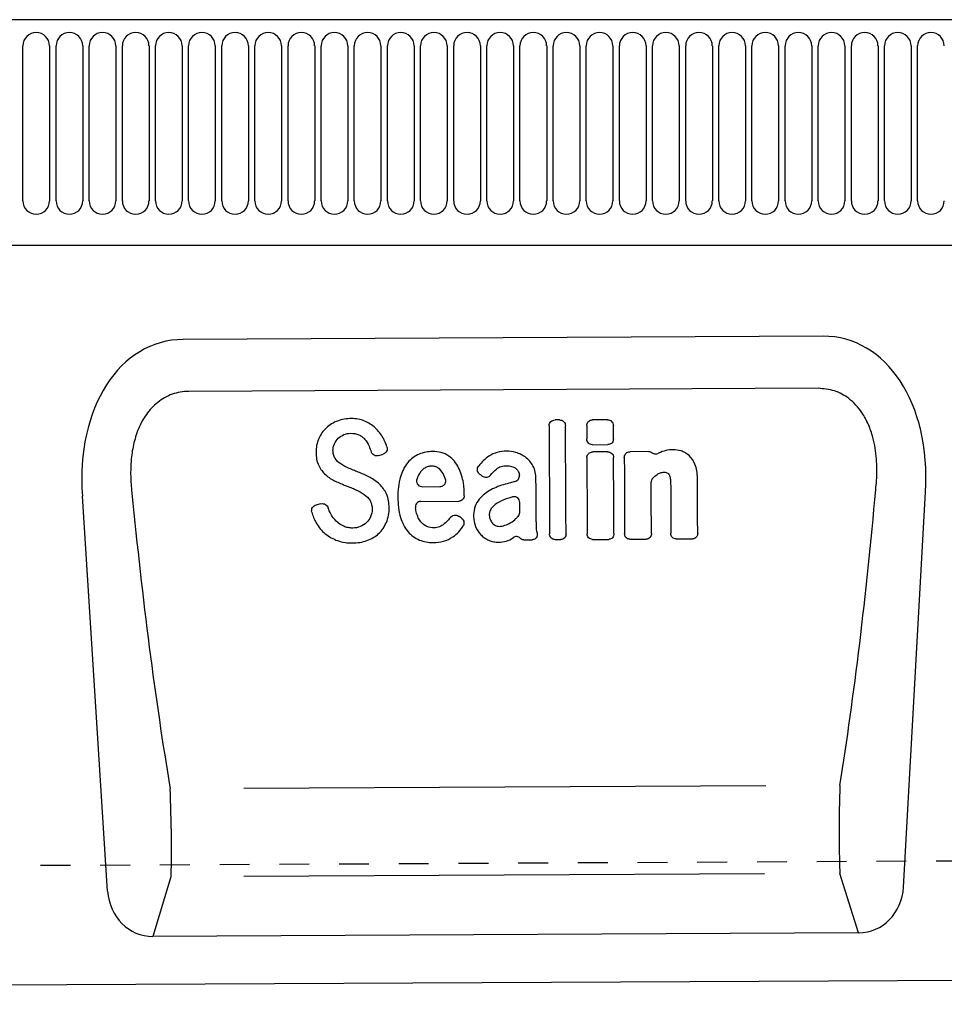
# Model space of a CAD drawing. Units: millimetres. Extents: x 0 to 4200, y 0 to 2970.
# Drawn here: x 1261 to 1416, y 1978 to 2143 of the extents above; entities that cross this region are included whole.
import ezdxf

# ---------------------------------------------------------------- set-up
doc = ezdxf.new("R2010")
doc.units = ezdxf.units.MM
doc.header["$LTSCALE"] = 10
doc.linetypes.add('DASHED_1', pattern=[2, 1, -1])
for name, color, linetype in [('C-53B------', 4, 'Continuous'), ('C-53B---ED-', 9, 'Continuous'), ('C-53B---EK-', 4, 'DASHED_1')]:
    doc.layers.add(name, color=color, linetype=linetype)

msp = doc.modelspace()

# ---------------------------------------------------------------- linework, layer by layer
at = {"layer": 'C-53B------'}
for p, q in [((1594.5, 2143.06), (595.5, 2143.06)), ((626, 2105.26), (1564, 2105.26)), ((1396.05, 2090.01), (1288.88, 2089.48)), ((1276.2, 1997.04), (1271.99, 2063.21)), ((1409.55, 1997.71), (1413.2, 2063.91)), ((1402.01, 1990.04), (1283.81, 1989.45)), ((607, 1978.06), (1606, 1983.06))]:
    msp.add_line(p, q, dxfattribs=at)
for centre, major_axis, ratio, start_param, end_param in [((1292.51, 2061.21), (7.02, -27.84), 0.696589, 2.971417, 4.467933), ((1392.7, 2061.71), (-6.74, -27.91), 0.696589, 1.815252, 3.311768), ((1284.26, 1998.28), (-2.59, -8.52), 0.898671, 5.11943, 6.554159), ((1401.48, 1998.87), (2.67, -8.49), 0.898671, 6.012211, 7.446941)]:
    msp.add_ellipse(centre, major_axis=major_axis, ratio=ratio, start_param=start_param, end_param=end_param, dxfattribs=at)
at = {"layer": 'C-53B---ED-'}
for p, q in [((1262.04, 2112.69), (1262.04, 2138.69)), ((1266.51, 2138.69), (1266.51, 2112.69)), ((1267.59, 2112.69), (1267.59, 2138.69)), ((1272.06, 2138.69), (1272.06, 2112.69)), ((1273.14, 2112.69), (1273.14, 2138.69)), ((1277.61, 2138.69), (1277.61, 2112.69)), ((1278.69, 2112.69), (1278.69, 2138.69)), ((1283.16, 2138.69), (1283.16, 2112.69)), ((1284.24, 2112.69), (1284.24, 2138.69)), ((1288.71, 2138.69), (1288.71, 2112.69)), ((1289.79, 2112.69), (1289.79, 2138.69)), ((1294.26, 2138.69), (1294.26, 2112.69)), ((1295.34, 2112.69), (1295.34, 2138.69)), ((1299.81, 2138.69), (1299.81, 2112.69)), ((1300.89, 2112.69), (1300.89, 2138.69)), ((1305.36, 2138.69), (1305.36, 2112.69)), ((1306.44, 2112.69), (1306.44, 2138.69)), ((1310.91, 2138.69), (1310.91, 2112.69)), ((1311.99, 2112.69), (1311.99, 2138.69)), ((1316.46, 2138.69), (1316.46, 2112.69)), ((1317.54, 2112.69), (1317.54, 2138.69)), ((1322.01, 2138.69), (1322.01, 2112.69)), ((1323.09, 2112.69), (1323.09, 2138.69)), ((1327.56, 2138.69), (1327.56, 2112.69)), ((1328.64, 2112.69), (1328.64, 2138.69)), ((1333.11, 2138.69), (1333.11, 2112.69)), ((1334.19, 2112.69), (1334.19, 2138.69)), ((1338.66, 2138.69), (1338.66, 2112.69)), ((1339.74, 2112.69), (1339.74, 2138.69)), ((1344.21, 2138.69), (1344.21, 2112.69)), ((1345.29, 2112.69), (1345.29, 2138.69)), ((1349.76, 2138.69), (1349.76, 2112.69)), ((1350.84, 2112.69), (1350.84, 2138.69)), ((1355.31, 2138.69), (1355.31, 2112.69)), ((1356.39, 2112.69), (1356.39, 2138.69)), ((1360.86, 2138.69), (1360.86, 2112.69)), ((1361.94, 2112.69), (1361.94, 2138.69)), ((1366.41, 2138.69), (1366.41, 2112.69)), ((1367.49, 2112.69), (1367.49, 2138.69)), ((1371.96, 2138.69), (1371.96, 2112.69)), ((1373.04, 2112.69), (1373.04, 2138.69)), ((1377.51, 2138.69), (1377.51, 2112.69)), ((1378.59, 2112.69), (1378.59, 2138.69)), ((1383.06, 2138.69), (1383.06, 2112.69)), ((1384.14, 2112.69), (1384.14, 2138.69)), ((1388.61, 2138.69), (1388.61, 2112.69)), ((1389.69, 2112.69), (1389.69, 2138.69)), ((1394.16, 2138.69), (1394.16, 2112.69)), ((1395.24, 2112.69), (1395.24, 2138.69)), ((1399.71, 2138.69), (1399.71, 2112.69)), ((1400.79, 2112.69), (1400.79, 2138.69)), ((1405.26, 2138.69), (1405.26, 2112.69)), ((1406.34, 2112.69), (1406.34, 2138.69)), ((1410.81, 2138.69), (1410.81, 2112.69)), ((1411.89, 2112.69), (1411.89, 2138.69)), ((1395.22, 2081.29), (1289.8, 2080.76)), ((1351.9, 2076), (1351.16, 2075.99)), ((1359.93, 2076.02), (1357.46, 2076.01)), ((1357.41, 2071.84), (1360.02, 2071.85)), ((1359.95, 2070.65), (1357.49, 2070.64)), ((1366.79, 2070.69), (1363.76, 2070.67)), ((1329, 2064.79), (1331.84, 2064.81)), ((1328.68, 2062.33), (1335.03, 2062.36)), ((1345.96, 2055.91), (1347.32, 2055.92)), ((1351.14, 2055.93), (1352.12, 2055.94)), ((1357.44, 2055.97), (1360.15, 2055.98)), ((1363.71, 2056), (1366.42, 2056.01)), ((1371.46, 2056.04), (1374.17, 2056.05)), ((1386.46, 2014.67), (1299.02, 2014.23)), ((1386.24, 1999.93), (1299.02, 1999.5)), ((1402.01, 1990.04), (1398.88, 2000)), ((1286.84, 1999.44), (1283.81, 1989.45))]:
    msp.add_line(p, q, dxfattribs=at)
for centre, start, end in [((1264.27, 2138.69), 0, 180), ((1269.82, 2138.69), 0, 180), ((1275.37, 2138.69), 0, 180), ((1280.92, 2138.69), 0, 180), ((1286.47, 2138.69), 0, 180), ((1292.02, 2138.69), 0, 180), ((1297.57, 2138.69), 0, 180), ((1303.12, 2138.69), 0, 180), ((1308.67, 2138.69), 0, 180), ((1314.22, 2138.69), 0, 180), ((1319.77, 2138.69), 0, 180), ((1325.32, 2138.69), 0, 180), ((1330.87, 2138.69), 0, 180), ((1336.42, 2138.69), 0, 180), ((1341.97, 2138.69), 0, 180), ((1347.52, 2138.69), 0, 180), ((1353.07, 2138.69), 0, 180), ((1358.62, 2138.69), 0, 180), ((1364.17, 2138.69), 0, 180), ((1369.72, 2138.69), 0, 180), ((1375.27, 2138.69), 0, 180), ((1380.82, 2138.69), 0, 180), ((1386.37, 2138.69), 0, 180), ((1391.92, 2138.69), 0, 180), ((1397.47, 2138.69), 0, 180), ((1403.02, 2138.69), 0, 180), ((1408.57, 2138.69), 0, 180), ((1414.12, 2138.69), 0, 180), ((1264.27, 2112.69), 180, 0), ((1269.82, 2112.69), 180, 0), ((1275.37, 2112.69), 180, 0), ((1280.92, 2112.69), 180, 0), ((1286.47, 2112.69), 180, 0), ((1292.02, 2112.69), 180, 0), ((1297.57, 2112.69), 180, 0), ((1303.12, 2112.69), 180, 0), ((1308.67, 2112.69), 180, 0), ((1314.22, 2112.69), 180, 0), ((1319.77, 2112.69), 180, 0), ((1325.32, 2112.69), 180, 0), ((1330.87, 2112.69), 180, 0), ((1336.42, 2112.69), 180, 0), ((1341.97, 2112.69), 180, 0), ((1347.52, 2112.69), 180, 0), ((1353.07, 2112.69), 180, 0), ((1358.62, 2112.69), 180, 0), ((1364.17, 2112.69), 180, 0), ((1369.72, 2112.69), 180, 0), ((1375.27, 2112.69), 180, 0), ((1380.82, 2112.69), 180, 0), ((1386.37, 2112.69), 180, 0), ((1391.92, 2112.69), 180, 0), ((1397.47, 2112.69), 180, 0), ((1403.02, 2112.69), 180, 0), ((1408.57, 2112.69), 180, 0), ((1414.12, 2112.69), 180, 0)]:
    msp.add_arc(centre, 2.23, start, end, dxfattribs=at)
for centre, major_axis, ratio, start_param, end_param in [((1385.75, 2092.64), (8.22, 139.71), 0.151251, 4.129733, 4.517017), ((1299.21, 2092.17), (-9.33, 139.61), 0.151289, 1.766173, 2.153457), ((1399.11, 2009.06), (0.09, 10), 0.035345, 0.96863, 2.705755), ((1286.52, 2008.5), (-0.19, 10), 0.035345, 3.57743, 5.314555)]:
    msp.add_ellipse(centre, major_axis=major_axis, ratio=ratio, start_param=start_param, end_param=end_param, dxfattribs=at)
for points, knots in [([(1289.8, 2080.76), (1289.33, 2080.76), (1288.86, 2080.72), (1287.94, 2080.56), (1287.49, 2080.45), (1286.61, 2080.14), (1286.18, 2079.94), (1285.36, 2079.49), (1284.98, 2079.23), (1284.25, 2078.65), (1283.9, 2078.33), (1283.27, 2077.65), (1282.98, 2077.29), (1282.44, 2076.54), (1282.2, 2076.14), (1281.75, 2075.32), (1281.55, 2074.9), (1281.03, 2073.62), (1280.76, 2072.73), (1280.36, 2070.92), (1280.23, 2070.02), (1280.01, 2067.3), (1280.08, 2065.49), (1280.3, 2063.68)], [0, 0, 0, 0, 0.0625, 0.0625, 0.125, 0.125, 0.1875, 0.1875, 0.25, 0.25, 0.3125, 0.3125, 0.375, 0.375, 0.4375, 0.4375, 0.5, 0.5, 0.625, 0.625, 0.75, 0.75, 1, 1, 1, 1]), ([(1404.88, 2064.3), (1404.93, 2064.81), (1405.1, 2066.52), (1405.09, 2069.46), (1404.59, 2072.64), (1403.7, 2075.24), (1402.47, 2077.54), (1400.59, 2079.6), (1397.98, 2081.05), (1396.14, 2081.21), (1395.22, 2081.29)], [0, 0, 0, 0, 0.070094, 0.23651, 0.402517, 0.505273, 0.607837, 0.753972, 0.876063, 1, 1, 1, 1]), ([(1314.74, 2075.81), (1314.39, 2075.68), (1314.06, 2075.52), (1313.42, 2075.13), (1313.13, 2074.91), (1312.86, 2074.66)], [0, 0, 0, 0, 0.5, 0.5, 1, 1, 1, 1]), ([(1317.04, 2076.22), (1316.65, 2076.21), (1316.26, 2076.18), (1315.48, 2076.05), (1315.11, 2075.95), (1314.74, 2075.81)], [0, 0, 0, 0, 0.5, 0.5, 1, 1, 1, 1]), ([(1319.27, 2075.8), (1318.92, 2075.95), (1318.55, 2076.05), (1317.8, 2076.19), (1317.42, 2076.22), (1317.04, 2076.22)], [0, 0, 0, 0, 0.5, 0.5, 1, 1, 1, 1]), ([(1321.05, 2074.66), (1320.79, 2074.9), (1320.51, 2075.12), (1319.91, 2075.5), (1319.6, 2075.66), (1319.27, 2075.8)], [0, 0, 0, 0, 0.5, 0.5, 1, 1, 1, 1]), ([(1350.17, 2075.02), (1350.17, 2075.15), (1350.19, 2075.28), (1350.29, 2075.51), (1350.37, 2075.62), (1350.55, 2075.8), (1350.66, 2075.87), (1350.9, 2075.97), (1351.03, 2075.99), (1351.16, 2075.99)], [0, 0, 0, 0, 0.25, 0.25, 0.5, 0.5, 0.75, 0.75, 1, 1, 1, 1]), ([(1351.9, 2076), (1352.03, 2076), (1352.16, 2075.97), (1352.4, 2075.88), (1352.51, 2075.81), (1352.7, 2075.63), (1352.78, 2075.53), (1352.88, 2075.29), (1352.9, 2075.16), (1352.9, 2075.03)], [0, 0, 0, 0, 0.25, 0.25, 0.5, 0.5, 0.75, 0.75, 1, 1, 1, 1]), ([(1356.47, 2075.04), (1356.48, 2075.15), (1356.5, 2075.36), (1356.66, 2075.65), (1356.91, 2075.87), (1357.19, 2075.99), (1357.38, 2076), (1357.46, 2076.01)], [0, 0, 0, 0, 0.21065, 0.421413, 0.630092, 0.841176, 1, 1, 1, 1]), ([(1359.93, 2076.02), (1360.06, 2076.02), (1360.19, 2076), (1360.43, 2075.91), (1360.54, 2075.84), (1360.73, 2075.66), (1360.8, 2075.55), (1360.9, 2075.32), (1360.93, 2075.19), (1360.93, 2075.06)], [0, 0, 0, 0, 0.25, 0.25, 0.5, 0.5, 0.75, 0.75, 1, 1, 1, 1]), ([(1312.86, 2074.66), (1312.59, 2074.4), (1312.34, 2074.12), (1311.92, 2073.52), (1311.74, 2073.2), (1311.59, 2072.86)], [0, 0, 0, 0, 0.5, 0.5, 1, 1, 1, 1]), ([(1350.17, 2075.02), (1350.18, 2071.96), (1350.2, 2068.91), (1350.22, 2062.86), (1350.23, 2059.86), (1350.25, 2056.9)], [0, 0, 0, 0, 0.5, 0.5, 1, 1, 1, 1]), ([(1353.01, 2056.91), (1352.99, 2059.88), (1352.97, 2062.88), (1352.94, 2068.92), (1352.92, 2071.97), (1352.9, 2075.03)], [0, 0, 0, 0, 0.5, 0.5, 1, 1, 1, 1]), ([(1356.47, 2075.04), (1356.47, 2074.88), (1356.47, 2074.26), (1356.48, 2073.51), (1356.48, 2072.93), (1356.48, 2072.8)], [0, 0, 0, 0, 0.2168295, 0.8250027, 1, 1, 1, 1]), ([(1360.94, 2072.82), (1360.94, 2072.98), (1360.94, 2073.6), (1360.94, 2074.34), (1360.93, 2074.93), (1360.93, 2075.06)], [0, 0, 0, 0, 0.214784, 0.822957, 1, 1, 1, 1]), ([(1311.59, 2072.86), (1311.42, 2072.5), (1311.31, 2072.12), (1311.16, 2071.33), (1311.13, 2070.94), (1311.13, 2070.54)], [0, 0, 0, 0, 0.5, 0.5, 1, 1, 1, 1]), ([(1318.32, 2073.49), (1318.51, 2073.4), (1318.69, 2073.29), (1319.02, 2073.04), (1319.17, 2072.9), (1319.3, 2072.74)], [0, 0, 0, 0, 0.5, 0.5, 1, 1, 1, 1]), ([(1357.41, 2071.84), (1357.29, 2071.84), (1357.16, 2071.86), (1356.93, 2071.96), (1356.83, 2072.03), (1356.66, 2072.21), (1356.59, 2072.32), (1356.5, 2072.55), (1356.48, 2072.67), (1356.48, 2072.8)], [0, 0, 0, 0, 0.25, 0.25, 0.5, 0.5, 0.75, 0.75, 1, 1, 1, 1]), ([(1360.94, 2072.82), (1360.93, 2072.71), (1360.91, 2072.47), (1360.74, 2072.17), (1360.49, 2071.96), (1360.23, 2071.86), (1360.08, 2071.85), (1360.02, 2071.85)], [0, 0, 0, 0, 0.233557, 0.467884, 0.684119, 0.886094, 1, 1, 1, 1]), ([(1314.31, 2069.57), (1314.19, 2069.76), (1314.1, 2069.97), (1313.99, 2070.4), (1313.97, 2070.63), (1313.97, 2070.85)], [0, 0, 0, 0, 0.5, 0.5, 1, 1, 1, 1]), ([(1322.99, 2071.51), (1323.03, 2071.39), (1323.05, 2071.27), (1323.04, 2071.01), (1323.01, 2070.89), (1322.91, 2070.66), (1322.83, 2070.55), (1322.64, 2070.38), (1322.52, 2070.32), (1322.4, 2070.28)], [0, 0, 0, 0, 0.25, 0.25, 0.5, 0.5, 0.75, 0.75, 1, 1, 1, 1]), ([(1343.02, 2070.76), (1342.5, 2070.76), (1341.98, 2070.7), (1340.99, 2070.42), (1340.53, 2070.2), (1340.1, 2069.91)], [0, 0, 0, 0, 0.5, 0.5, 1, 1, 1, 1]), ([(1370.94, 2071), (1370.53, 2071), (1370.11, 2070.95), (1369.31, 2070.76), (1368.93, 2070.62), (1368.47, 2070.4)], [0, 0, 0, 0, 0.5, 0.5, 1, 1, 1, 1]), ([(1373.6, 2070.02), (1373.41, 2070.19), (1373.21, 2070.35), (1372.76, 2070.61), (1372.52, 2070.72), (1372.27, 2070.79)], [0, 0, 0, 0, 0.5, 0.5, 1, 1, 1, 1]), ([(1311.13, 2070.54), (1311.13, 2070.16), (1311.16, 2069.78), (1311.3, 2069.03), (1311.42, 2068.67), (1311.59, 2068.33)], [0, 0, 0, 0, 0.5, 0.5, 1, 1, 1, 1]), ([(1321.56, 2070.01), (1321.44, 2069.98), (1321.32, 2069.96), (1321.08, 2069.98), (1320.96, 2070.01), (1320.74, 2070.13), (1320.65, 2070.21), (1320.49, 2070.39), (1320.43, 2070.5), (1320.39, 2070.62)], [0, 0, 0, 0, 0.25, 0.25, 0.5, 0.5, 0.75, 0.75, 1, 1, 1, 1]), ([(1321.56, 2070.01), (1321.57, 2070.02), (1321.58, 2070.02), (1321.59, 2070.02), (1321.74, 2070.07), (1321.89, 2070.12), (1322.04, 2070.17), (1322.16, 2070.2), (1322.28, 2070.24), (1322.4, 2070.28)], [0.0009273551, 0.0009273551, 0.0009273551, 0.0009273551, 0.0009581684, 0.0009581684, 0.0009581684, 0.0014372527, 0.0014372527, 0.0014372527, 0.0018125159, 0.0018125159, 0.0018125159, 0.0018125159]), ([(1328.38, 2070.25), (1328.01, 2070.1), (1327.67, 2069.9), (1327.03, 2069.42), (1326.75, 2069.15), (1326.49, 2068.84)], [0, 0, 0, 0, 0.5, 0.5, 1, 1, 1, 1]), ([(1330.67, 2070.7), (1330.28, 2070.7), (1329.89, 2070.66), (1329.12, 2070.51), (1328.74, 2070.4), (1328.38, 2070.25)], [0, 0, 0, 0, 0.5, 0.5, 1, 1, 1, 1]), ([(1333.36, 2069.93), (1333.17, 2070.07), (1332.96, 2070.19), (1332.53, 2070.39), (1332.31, 2070.47), (1331.62, 2070.66), (1331.15, 2070.7), (1330.67, 2070.7)], [0, 0, 0, 0, 0.25, 0.25, 0.5, 0.5, 1, 1, 1, 1]), ([(1335.01, 2067.99), (1334.82, 2068.37), (1334.58, 2068.73), (1334.02, 2069.39), (1333.71, 2069.68), (1333.36, 2069.93)], [0, 0, 0, 0, 0.5, 0.5, 1, 1, 1, 1]), ([(1346.21, 2069.75), (1345.97, 2069.93), (1345.72, 2070.08), (1345.18, 2070.35), (1344.9, 2070.45), (1344.61, 2070.53)], [0, 0, 0, 0, 0.5, 0.5, 1, 1, 1, 1]), ([(1347.46, 2068.3), (1347.31, 2068.58), (1347.12, 2068.85), (1346.71, 2069.34), (1346.47, 2069.56), (1346.21, 2069.75)], [0, 0, 0, 0, 0.5, 0.5, 1, 1, 1, 1]), ([(1356.49, 2069.67), (1356.5, 2069.77), (1356.52, 2069.99), (1356.69, 2070.28), (1356.93, 2070.49), (1357.21, 2070.62), (1357.41, 2070.63), (1357.49, 2070.64)], [0, 0, 0, 0, 0.2084004, 0.4168411, 0.6250503, 0.837519, 1, 1, 1, 1]), ([(1359.95, 2070.65), (1360.08, 2070.65), (1360.21, 2070.63), (1360.45, 2070.54), (1360.56, 2070.47), (1360.75, 2070.29), (1360.83, 2070.18), (1360.93, 2069.95), (1360.96, 2069.82), (1360.96, 2069.69)], [0, 0, 0, 0, 0.25, 0.25, 0.5, 0.5, 0.75, 0.75, 1, 1, 1, 1]), ([(1361.03, 2056.95), (1361.03, 2058.17), (1361.01, 2061.04), (1360.98, 2065.28), (1360.97, 2068.33), (1360.96, 2069.69)], [0, 0, 0, 0, 0.290432, 0.682258, 1, 1, 1, 1]), ([(1362.76, 2069.7), (1362.77, 2069.81), (1362.79, 2070.02), (1362.96, 2070.31), (1363.2, 2070.53), (1363.48, 2070.65), (1363.68, 2070.66), (1363.76, 2070.67)], [0, 0, 0, 0, 0.2083979, 0.4168392, 0.6250491, 0.8375185, 1, 1, 1, 1]), ([(1362.76, 2069.7), (1362.77, 2068.44), (1362.78, 2065.51), (1362.8, 2061.25), (1362.81, 2058.29), (1362.81, 2056.96)], [0, 0, 0, 0, 0.292766, 0.684591, 1, 1, 1, 1]), ([(1367.43, 2070.48), (1367.58, 2070.37), (1367.76, 2070.31), (1368.13, 2070.28), (1368.31, 2070.32), (1368.48, 2070.41)], [0, 0, 0, 0, 0.5, 0.5, 1, 1, 1, 1]), ([(1311.59, 2068.33), (1311.73, 2068.04), (1311.9, 2067.76), (1312.29, 2067.24), (1312.51, 2067), (1312.75, 2066.79)], [0, 0, 0, 0, 0.5, 0.5, 1, 1, 1, 1]), ([(1318.41, 2067.17), (1318.27, 2067.22), (1318.12, 2067.28), (1317.98, 2067.34), (1317.84, 2067.4), (1317.69, 2067.45), (1317.55, 2067.51), (1317.26, 2067.63), (1316.98, 2067.74), (1316.69, 2067.86)], [0, 0, 0, 0, 0.000464893, 0.000464893, 0.000464893, 0.000929785, 0.000929785, 0.000929785, 0.001858442, 0.001858442, 0.001858442, 0.001858442]), ([(1326.49, 2068.84), (1326.2, 2068.5), (1325.96, 2068.11), (1325.55, 2067.31), (1325.39, 2066.89), (1325.26, 2066.46)], [0, 0, 0, 0, 0.5, 0.5, 1, 1, 1, 1]), ([(1329.34, 2067.92), (1329.16, 2067.8), (1329, 2067.67), (1328.71, 2067.37), (1328.58, 2067.2), (1328.47, 2067.02)], [0, 0, 0, 0, 0.5, 0.5, 1, 1, 1, 1]), ([(1330.53, 2068.25), (1330.32, 2068.25), (1330.11, 2068.23), (1329.71, 2068.12), (1329.51, 2068.03), (1329.34, 2067.92)], [0, 0, 0, 0, 0.5, 0.5, 1, 1, 1, 1]), ([(1331.61, 2067.92), (1331.46, 2068.04), (1331.28, 2068.12), (1330.92, 2068.23), (1330.73, 2068.25), (1330.53, 2068.25)], [0, 0, 0, 0, 0.5, 0.5, 1, 1, 1, 1]), ([(1338.51, 2066.93), (1338.41, 2067), (1338.32, 2067.1), (1338.2, 2067.33), (1338.16, 2067.46), (1338.14, 2067.72), (1338.16, 2067.85), (1338.24, 2068.09), (1338.3, 2068.21), (1338.39, 2068.31)], [0, 0, 0, 0, 0.25, 0.25, 0.5, 0.5, 0.75, 0.75, 1, 1, 1, 1]), ([(1341.35, 2067.75), (1341.46, 2067.85), (1341.59, 2067.93), (1341.85, 2068.08), (1341.99, 2068.14), (1342.42, 2068.27), (1342.72, 2068.31), (1343.03, 2068.32)], [0, 0, 0, 0, 0.25, 0.25, 0.5, 0.5, 1, 1, 1, 1]), ([(1343.03, 2068.32), (1343.32, 2068.32), (1343.61, 2068.29), (1344.16, 2068.13), (1344.42, 2068), (1344.64, 2067.81)], [0, 0, 0, 0, 0.5, 0.5, 1, 1, 1, 1]), ([(1344.64, 2067.81), (1344.72, 2067.75), (1344.79, 2067.67), (1344.92, 2067.51), (1344.97, 2067.42), (1345.11, 2067.15), (1345.16, 2066.94), (1345.19, 2066.74)], [0, 0, 0, 0, 0.25, 0.25, 0.5, 0.5, 1, 1, 1, 1]), ([(1375, 2066.29), (1375, 2066.68), (1374.98, 2067.06), (1374.85, 2067.83), (1374.75, 2068.21), (1374.6, 2068.56)], [0, 0, 0, 0, 0.5, 0.5, 1, 1, 1, 1]), ([(1325.26, 2066.46), (1325.09, 2065.91), (1324.99, 2065.34), (1324.86, 2064.19), (1324.84, 2063.62), (1324.84, 2063.05)], [0, 0, 0, 0, 0.5, 0.5, 1, 1, 1, 1]), ([(1327.97, 2065.92), (1327.95, 2065.85), (1327.95, 2065.77), (1327.96, 2065.63), (1327.97, 2065.56), (1328.03, 2065.35), (1328.11, 2065.22), (1328.31, 2065.01), (1328.43, 2064.93), (1328.7, 2064.82), (1328.85, 2064.79), (1329, 2064.79)], [0, 0, 0, 0, 0.125, 0.125, 0.25, 0.25, 0.5, 0.5, 0.75, 0.75, 1, 1, 1, 1]), ([(1331.84, 2064.81), (1331.99, 2064.81), (1332.13, 2064.83), (1332.33, 2064.92), (1332.39, 2064.95), (1332.51, 2065.03), (1332.56, 2065.07), (1332.71, 2065.23), (1332.78, 2065.35), (1332.87, 2065.62), (1332.89, 2065.76), (1332.86, 2065.9)], [0, 0, 0, 0, 0.25, 0.25, 0.375, 0.375, 0.5, 0.5, 0.75, 0.75, 1, 1, 1, 1]), ([(1338.51, 2066.93), (1338.61, 2066.86), (1338.7, 2066.79), (1338.8, 2066.72), (1338.88, 2066.66), (1338.96, 2066.6), (1339.04, 2066.54)], [0.0009232605, 0.0009232605, 0.0009232605, 0.0009232605, 0.0012796592, 0.0012796592, 0.0012796592, 0.0015834669, 0.0015834669, 0.0015834669, 0.0015834669]), ([(1340.33, 2066.72), (1340.25, 2066.62), (1340.16, 2066.54), (1339.96, 2066.42), (1339.84, 2066.37), (1339.6, 2066.34), (1339.48, 2066.35), (1339.25, 2066.41), (1339.14, 2066.46), (1339.04, 2066.54)], [0, 0, 0, 0, 0.25, 0.25, 0.5, 0.5, 0.75, 0.75, 1, 1, 1, 1]), ([(1344.44, 2065.67), (1344.68, 2065.73), (1344.89, 2065.87), (1345.09, 2066.17), (1345.14, 2066.27), (1345.2, 2066.51), (1345.21, 2066.62), (1345.19, 2066.74)], [0, 0, 0, 0, 0.5, 0.5, 0.75, 0.75, 1, 1, 1, 1]), ([(1348.01, 2059.36), (1348, 2060.29), (1347.99, 2061.88), (1347.98, 2064.14), (1347.97, 2065.47), (1347.97, 2066.13)], [0, 0, 0, 0, 0.414233, 0.7070683, 1, 1, 1, 1]), ([(1367.54, 2066.26), (1367.48, 2066.18), (1367.34, 2066.02), (1367.26, 2065.76), (1367.26, 2065.61), (1367.25, 2065.56)], [0, 0, 0, 0, 0.404864, 0.80908, 1, 1, 1, 1]), ([(1368.24, 2066.84), (1368.41, 2066.97), (1368.6, 2067.07), (1369, 2067.2), (1369.21, 2067.23), (1369.43, 2067.24)], [0, 0, 0, 0, 0.5, 0.5, 1, 1, 1, 1]), ([(1369.43, 2067.24), (1369.54, 2067.24), (1369.65, 2067.23), (1369.86, 2067.18), (1369.97, 2067.13), (1370.05, 2067.06)], [0, 0, 0, 0, 0.5, 0.5, 1, 1, 1, 1]), ([(1370.39, 2066.5), (1370.41, 2066.42), (1370.45, 2066.27), (1370.5, 2066), (1370.51, 2065.8), (1370.52, 2065.69)], [0, 0, 0, 0, 0.2937087, 0.5873614, 1, 1, 1, 1]), ([(1375.06, 2057.02), (1375.05, 2057.96), (1375.04, 2059.95), (1375.02, 2063.04), (1375.01, 2065.21), (1375, 2066.29)], [0, 0, 0, 0, 0.305045, 0.65237, 1, 1, 1, 1]), ([(1316.09, 2064.99), (1316.24, 2064.94), (1316.38, 2064.88), (1316.52, 2064.82), (1316.67, 2064.77), (1316.81, 2064.71), (1316.95, 2064.65), (1317.24, 2064.54), (1317.52, 2064.42), (1317.8, 2064.3)], [0, 0, 0, 0, 0.000465373, 0.000465373, 0.000465373, 0.000930746, 0.000930746, 0.000930746, 0.001849684, 0.001849684, 0.001849684, 0.001849684]), ([(1344.44, 2065.67), (1344.2, 2065.6), (1343.96, 2065.54), (1343.71, 2065.47), (1343.32, 2065.36), (1342.92, 2065.24), (1342.52, 2065.13)], [0.000481548, 0.000481548, 0.000481548, 0.000481548, 0.001240611, 0.001240611, 0.001240611, 0.002481425, 0.002481425, 0.002481425, 0.002481425]), ([(1367.31, 2056.98), (1367.3, 2057.91), (1367.29, 2059.85), (1367.27, 2062.72), (1367.26, 2064.66), (1367.25, 2065.56)], [0, 0, 0, 0, 0.325891, 0.686058, 1, 1, 1, 1]), ([(1370.52, 2065.69), (1370.52, 2065.61), (1370.52, 2065.46), (1370.53, 2065.16), (1370.53, 2064.93), (1370.53, 2064.78)], [0, 0, 0, 0, 0.252842, 0.505683, 1, 1, 1, 1]), ([(1370.53, 2064.78), (1370.54, 2063.63), (1370.55, 2061.58), (1370.56, 2058.99), (1370.56, 2057.56), (1370.57, 2057)], [0, 0, 0, 0, 0.441913, 0.78374, 1, 1, 1, 1]), ([(1324.84, 2063.05), (1324.84, 2062.47), (1324.87, 2061.89), (1325.01, 2060.75), (1325.12, 2060.19), (1325.29, 2059.64)], [0, 0, 0, 0, 0.5, 0.5, 1, 1, 1, 1]), ([(1335.94, 2063.3), (1335.94, 2063.18), (1335.91, 2063.07), (1335.83, 2062.84), (1335.77, 2062.74), (1335.6, 2062.56), (1335.5, 2062.49), (1335.28, 2062.39), (1335.16, 2062.36), (1335.03, 2062.36)], [0, 0, 0, 0, 0.25, 0.25, 0.5, 0.5, 0.75, 0.75, 1, 1, 1, 1]), ([(1340.14, 2064.11), (1339.77, 2063.9), (1339.43, 2063.65), (1338.81, 2063.09), (1338.53, 2062.78), (1338.28, 2062.45)], [0, 0, 0, 0, 0.5, 0.5, 1, 1, 1, 1]), ([(1345.24, 2062.15), (1345.24, 2062.3), (1345.21, 2062.44), (1345.1, 2062.71), (1345.01, 2062.84), (1344.85, 2062.98), (1344.78, 2063.02), (1344.65, 2063.08), (1344.58, 2063.11), (1344.36, 2063.15), (1344.21, 2063.13), (1344.06, 2063.09)], [0, 0, 0, 0, 0.25, 0.25, 0.5, 0.5, 0.625, 0.625, 0.75, 0.75, 1, 1, 1, 1]), ([(1310.42, 2060.56), (1310.38, 2060.68), (1310.38, 2060.82), (1310.42, 2061.07), (1310.47, 2061.2), (1310.62, 2061.41), (1310.71, 2061.51), (1310.93, 2061.66), (1311.06, 2061.71), (1311.19, 2061.75)], [0, 0, 0, 0, 0.25, 0.25, 0.5, 0.5, 0.75, 0.75, 1, 1, 1, 1]), ([(1311.95, 2061.93), (1311.8, 2061.9), (1311.65, 2061.86), (1311.5, 2061.82), (1311.4, 2061.8), (1311.29, 2061.77), (1311.19, 2061.75)], [0.0010385825, 0.0010385825, 0.0010385825, 0.0010385825, 0.0015078085, 0.0015078085, 0.0015078085, 0.001827808, 0.001827808, 0.001827808, 0.001827808]), ([(1311.95, 2061.93), (1312.08, 2061.97), (1312.21, 2061.97), (1312.46, 2061.94), (1312.59, 2061.9), (1312.92, 2061.72), (1313.1, 2061.51), (1313.17, 2061.27)], [0, 0, 0, 0, 0.25, 0.25, 0.5, 0.5, 1, 1, 1, 1]), ([(1320.17, 2062.48), (1320.3, 2062.26), (1320.39, 2062.02), (1320.5, 2061.53), (1320.53, 2061.28), (1320.53, 2061.02)], [0, 0, 0, 0, 0.5, 0.5, 1, 1, 1, 1]), ([(1322.91, 2058.82), (1323.08, 2059.2), (1323.2, 2059.6), (1323.35, 2060.43), (1323.38, 2060.84), (1323.38, 2061.26)], [0, 0, 0, 0, 0.5, 0.5, 1, 1, 1, 1]), ([(1328.68, 2062.33), (1328.61, 2062.33), (1328.54, 2062.32), (1328.41, 2062.29), (1328.34, 2062.27), (1328.16, 2062.18), (1328.05, 2062.09), (1327.89, 2061.87), (1327.84, 2061.75), (1327.78, 2061.48), (1327.78, 2061.35), (1327.8, 2061.22)], [0, 0, 0, 0, 0.125, 0.125, 0.25, 0.25, 0.5, 0.5, 0.75, 0.75, 1, 1, 1, 1]), ([(1338.28, 2062.45), (1338, 2062.06), (1337.8, 2061.63), (1337.56, 2060.73), (1337.52, 2060.26), (1337.52, 2059.8)], [0, 0, 0, 0, 0.5, 0.5, 1, 1, 1, 1]), ([(1340.58, 2061.27), (1340.43, 2061.1), (1340.32, 2060.89), (1340.18, 2060.46), (1340.15, 2060.24), (1340.15, 2060.01)], [0, 0, 0, 0, 0.5, 0.5, 1, 1, 1, 1]), ([(1345.24, 2060.49), (1345.24, 2060.7), (1345.24, 2060.92), (1345.24, 2061.13), (1345.24, 2061.46), (1345.24, 2061.8), (1345.24, 2062.13), (1345.24, 2062.14), (1345.24, 2062.14), (1345.24, 2062.15)], [0.000371616, 0.000371616, 0.000371616, 0.000371616, 0.0010293, 0.0010293, 0.0010293, 0.002058601, 0.002058601, 0.002058601, 0.002078908, 0.002078908, 0.002078908, 0.002078908]), ([(1328.69, 2058.91), (1328.52, 2059.12), (1328.37, 2059.36), (1328.14, 2059.86), (1328.05, 2060.12), (1327.97, 2060.38)], [0, 0, 0, 0, 0.5, 0.5, 1, 1, 1, 1]), ([(1333.61, 2059.63), (1333.59, 2059.6), (1333.56, 2059.57), (1333.54, 2059.54), (1333.47, 2059.44), (1333.4, 2059.35), (1333.32, 2059.25)], [0.000984782, 0.000984782, 0.000984782, 0.000984782, 0.001098827, 0.001098827, 0.001098827, 0.0014679502, 0.0014679502, 0.0014679502, 0.0014679502]), ([(1333.61, 2059.63), (1333.68, 2059.73), (1333.78, 2059.82), (1333.99, 2059.96), (1334.12, 2060), (1334.5, 2060.07), (1334.77, 2060.02), (1334.99, 2059.88)], [0, 0, 0, 0, 0.25, 0.25, 0.5, 0.5, 1, 1, 1, 1]), ([(1335.42, 2059.59), (1335.32, 2059.66), (1335.22, 2059.72), (1335.12, 2059.79), (1335.08, 2059.82), (1335.03, 2059.85), (1334.99, 2059.88)], [0.0008961649, 0.0008961649, 0.0008961649, 0.0008961649, 0.0012568213, 0.0012568213, 0.0012568213, 0.0014181431, 0.0014181431, 0.0014181431, 0.0014181431]), ([(1335.42, 2059.59), (1335.63, 2059.46), (1335.79, 2059.26), (1335.9, 2058.91), (1335.92, 2058.79), (1335.9, 2058.54), (1335.86, 2058.43), (1335.8, 2058.32)], [0, 0, 0, 0, 0.5, 0.5, 0.75, 0.75, 1, 1, 1, 1]), ([(1344.61, 2059.45), (1344.68, 2059.52), (1344.75, 2059.58), (1344.82, 2059.65), (1344.87, 2059.71), (1344.92, 2059.76), (1344.97, 2059.82)], [0, 0, 0, 0, 0.0002955693, 0.0002955693, 0.0002955693, 0.0005301625, 0.0005301625, 0.0005301625, 0.0005301625]), ([(1344.97, 2059.82), (1345.06, 2059.91), (1345.13, 2060.02), (1345.22, 2060.25), (1345.24, 2060.37), (1345.24, 2060.49)], [0, 0, 0, 0, 0.5, 0.5, 1, 1, 1, 1]), ([(1348.07, 2057.84), (1348.06, 2058.09), (1348.04, 2058.6), (1348.02, 2059.11), (1348.01, 2059.36)], [0, 0, 0, 0, 0.499987, 1, 1, 1, 1]), ([(1311.16, 2058.73), (1311.36, 2058.39), (1311.58, 2058.06), (1312.09, 2057.45), (1312.37, 2057.17), (1312.68, 2056.92)], [0, 0, 0, 0, 0.5, 0.5, 1, 1, 1, 1]), ([(1317.28, 2057.87), (1317.02, 2057.87), (1316.76, 2057.89), (1316.25, 2057.99), (1316, 2058.06), (1315.77, 2058.17)], [0, 0, 0, 0, 0.5, 0.5, 1, 1, 1, 1]), ([(1321.62, 2056.95), (1321.9, 2057.21), (1322.15, 2057.5), (1322.58, 2058.13), (1322.76, 2058.47), (1322.91, 2058.82)], [0, 0, 0, 0, 0.5, 0.5, 1, 1, 1, 1]), ([(1329.7, 2058.15), (1329.5, 2058.23), (1329.31, 2058.34), (1328.98, 2058.6), (1328.83, 2058.75), (1328.69, 2058.91)], [0, 0, 0, 0, 0.5, 0.5, 1, 1, 1, 1]), ([(1334.04, 2056.39), (1334.4, 2056.64), (1334.74, 2056.93), (1335.34, 2057.57), (1335.6, 2057.93), (1335.8, 2058.32)], [0, 0, 0, 0, 0.5, 0.5, 1, 1, 1, 1]), ([(1348.16, 2057.12), (1348.14, 2057.23), (1348.09, 2057.46), (1348.07, 2057.7), (1348.07, 2057.84)], [0, 0, 0, 0, 0.4342577, 1, 1, 1, 1]), ([(1312.68, 2056.92), (1312.99, 2056.66), (1313.32, 2056.44), (1314.01, 2056.06), (1314.38, 2055.9), (1314.75, 2055.76)], [0, 0, 0, 0, 0.5, 0.5, 1, 1, 1, 1]), ([(1319.66, 2055.78), (1320.03, 2055.91), (1320.38, 2056.07), (1321.03, 2056.46), (1321.34, 2056.69), (1321.62, 2056.95)], [0, 0, 0, 0, 0.5, 0.5, 1, 1, 1, 1]), ([(1326.54, 2057.26), (1326.8, 2056.96), (1327.09, 2056.68), (1327.73, 2056.21), (1328.08, 2056.02), (1328.45, 2055.86)], [0, 0, 0, 0, 0.5, 0.5, 1, 1, 1, 1]), ([(1330.75, 2055.44), (1331.33, 2055.44), (1331.92, 2055.51), (1333.04, 2055.83), (1333.56, 2056.07), (1334.04, 2056.39)], [0, 0, 0, 0, 0.5, 0.5, 1, 1, 1, 1]), ([(1338.74, 2056.76), (1338.93, 2056.56), (1339.14, 2056.39), (1339.59, 2056.07), (1339.83, 2055.94), (1340.08, 2055.83)], [0, 0, 0, 0, 0.5, 0.5, 1, 1, 1, 1]), ([(1341.73, 2055.49), (1342.16, 2055.49), (1342.59, 2055.55), (1343.4, 2055.81), (1343.78, 2055.99), (1344.13, 2056.23)], [0, 0, 0, 0, 0.5, 0.5, 1, 1, 1, 1]), ([(1345.32, 2056.18), (1345.25, 2056.25), (1345.17, 2056.32), (1344.98, 2056.41), (1344.88, 2056.44), (1344.66, 2056.45), (1344.56, 2056.44), (1344.35, 2056.37), (1344.26, 2056.33), (1344.17, 2056.26)], [0, 0, 0, 0, 0.25, 0.25, 0.5, 0.5, 0.75, 0.75, 1, 1, 1, 1]), ([(1345.96, 2055.91), (1345.84, 2055.91), (1345.72, 2055.93), (1345.5, 2056.02), (1345.4, 2056.09), (1345.32, 2056.18)], [0, 0, 0, 0, 0.5, 0.5, 1, 1, 1, 1]), ([(1348.16, 2057.12), (1348.18, 2056.99), (1348.22, 2056.74), (1348.11, 2056.38), (1347.91, 2056.12), (1347.64, 2055.96), (1347.44, 2055.92), (1347.34, 2055.92), (1347.32, 2055.92)], [0, 0, 0, 0, 0.244632, 0.44589, 0.648409, 0.820499, 0.978566, 1, 1, 1, 1]), ([(1351.14, 2055.93), (1351.02, 2055.93), (1350.89, 2055.96), (1350.66, 2056.06), (1350.56, 2056.14), (1350.4, 2056.32), (1350.34, 2056.43), (1350.26, 2056.66), (1350.25, 2056.78), (1350.25, 2056.9)], [0, 0, 0, 0, 0.25, 0.25, 0.5, 0.5, 0.75, 0.75, 1, 1, 1, 1]), ([(1353.01, 2056.91), (1353.01, 2056.79), (1352.99, 2056.67), (1352.92, 2056.44), (1352.86, 2056.34), (1352.7, 2056.15), (1352.6, 2056.07), (1352.37, 2055.97), (1352.25, 2055.94), (1352.12, 2055.94)], [0, 0, 0, 0, 0.25, 0.25, 0.5, 0.5, 0.75, 0.75, 1, 1, 1, 1]), ([(1357.44, 2055.97), (1357.31, 2055.97), (1357.19, 2055.99), (1356.96, 2056.09), (1356.86, 2056.17), (1356.7, 2056.35), (1356.64, 2056.46), (1356.56, 2056.69), (1356.54, 2056.81), (1356.54, 2056.93)], [0, 0, 0, 0, 0.25, 0.25, 0.5, 0.5, 0.75, 0.75, 1, 1, 1, 1]), ([(1361.03, 2056.95), (1361.02, 2056.83), (1361, 2056.58), (1360.81, 2056.26), (1360.54, 2056.05), (1360.31, 2055.99), (1360.18, 2055.98), (1360.15, 2055.98)], [0, 0, 0, 0, 0.259281, 0.520138, 0.74259, 0.93457, 1, 1, 1, 1]), ([(1363.71, 2056), (1363.61, 2056.01), (1363.42, 2056.02), (1363.17, 2056.16), (1362.97, 2056.37), (1362.84, 2056.64), (1362.82, 2056.85), (1362.81, 2056.96)], [0, 0, 0, 0, 0.189854, 0.379942, 0.566903, 0.767472, 1, 1, 1, 1]), ([(1367.31, 2056.98), (1367.31, 2056.86), (1367.29, 2056.74), (1367.21, 2056.51), (1367.15, 2056.41), (1367, 2056.22), (1366.9, 2056.14), (1366.67, 2056.04), (1366.54, 2056.01), (1366.42, 2056.01)], [0, 0, 0, 0, 0.25, 0.25, 0.5, 0.5, 0.75, 0.75, 1, 1, 1, 1]), ([(1371.46, 2056.04), (1371.34, 2056.04), (1371.21, 2056.06), (1370.98, 2056.16), (1370.88, 2056.24), (1370.72, 2056.42), (1370.66, 2056.53), (1370.58, 2056.76), (1370.57, 2056.88), (1370.57, 2057)], [0, 0, 0, 0, 0.25, 0.25, 0.5, 0.5, 0.75, 0.75, 1, 1, 1, 1]), ([(1375.06, 2057.02), (1375.05, 2056.9), (1375.03, 2056.65), (1374.84, 2056.33), (1374.57, 2056.12), (1374.33, 2056.06), (1374.2, 2056.05), (1374.17, 2056.05)], [0, 0, 0, 0, 0.2592824, 0.5201347, 0.7425898, 0.9345703, 1, 1, 1, 1]), ([(1314.75, 2055.76), (1315.16, 2055.62), (1315.57, 2055.52), (1316.41, 2055.4), (1316.84, 2055.37), (1317.27, 2055.37)], [0, 0, 0, 0, 0.5, 0.5, 1, 1, 1, 1]), ([(1317.27, 2055.37), (1317.67, 2055.37), (1318.08, 2055.4), (1318.89, 2055.54), (1319.28, 2055.64), (1319.66, 2055.78)], [0, 0, 0, 0, 0.5, 0.5, 1, 1, 1, 1]), ([(1328.45, 2055.86), (1328.81, 2055.72), (1329.19, 2055.61), (1329.96, 2055.47), (1330.35, 2055.43), (1330.75, 2055.44)], [0, 0, 0, 0, 0.5, 0.5, 1, 1, 1, 1]), ([(1340.08, 2055.83), (1340.34, 2055.72), (1340.61, 2055.63), (1341.17, 2055.52), (1341.45, 2055.49), (1341.73, 2055.49)], [0, 0, 0, 0, 0.5, 0.5, 1, 1, 1, 1])]:
    msp.add_open_spline(points, degree=3, knots=knots, dxfattribs=at)
for points in [[(1322.35, 2072.97), (1322.01, 2073.59), (1321.57, 2074.17), (1321.05, 2074.66)], [(1314.2, 2071.98), (1314.37, 2072.33), (1314.59, 2072.65), (1314.86, 2072.91)], [(1314.86, 2072.91), (1315.14, 2073.17), (1315.46, 2073.38), (1315.81, 2073.53)], [(1315.81, 2073.53), (1316.16, 2073.67), (1316.54, 2073.75), (1316.93, 2073.75)], [(1316.93, 2073.75), (1317.41, 2073.75), (1317.89, 2073.69), (1318.32, 2073.49)], [(1319.3, 2072.74), (1319.59, 2072.4), (1319.83, 2072.01), (1320.01, 2071.6)], [(1322.99, 2071.51), (1322.82, 2072.01), (1322.6, 2072.5), (1322.35, 2072.97)], [(1313.97, 2070.85), (1313.96, 2071.24), (1314.04, 2071.63), (1314.2, 2071.98)], [(1320.01, 2071.6), (1320.15, 2071.28), (1320.28, 2070.95), (1320.39, 2070.62)], [(1344.61, 2070.53), (1344.09, 2070.68), (1343.55, 2070.77), (1343.02, 2070.76)], [(1372.27, 2070.79), (1371.84, 2070.92), (1371.39, 2071), (1370.94, 2071)], [(1315.27, 2068.61), (1314.9, 2068.87), (1314.57, 2069.19), (1314.31, 2069.57)], [(1340.1, 2069.91), (1339.45, 2069.47), (1338.88, 2068.92), (1338.39, 2068.31)], [(1356.49, 2069.67), (1356.51, 2065.37), (1356.53, 2061.12), (1356.54, 2056.93)], [(1366.79, 2070.69), (1367.02, 2070.69), (1367.25, 2070.62), (1367.43, 2070.48)], [(1374.6, 2068.56), (1374.36, 2069.1), (1374.04, 2069.61), (1373.6, 2070.02)], [(1316.69, 2067.86), (1316.19, 2068.06), (1315.71, 2068.31), (1315.27, 2068.61)], [(1332.42, 2066.99), (1332.21, 2067.35), (1331.94, 2067.67), (1331.61, 2067.92)], [(1335.81, 2065.43), (1335.68, 2066.32), (1335.42, 2067.19), (1335.01, 2067.99)], [(1340.33, 2066.72), (1340.63, 2067.1), (1340.97, 2067.45), (1341.35, 2067.75)], [(1347.97, 2066.13), (1347.96, 2066.88), (1347.83, 2067.64), (1347.46, 2068.3)], [(1312.75, 2066.79), (1313.22, 2066.36), (1313.77, 2066.01), (1314.35, 2065.74)], [(1320.17, 2066.35), (1319.6, 2066.65), (1319.01, 2066.92), (1318.41, 2067.17)], [(1321.76, 2065.22), (1321.29, 2065.67), (1320.75, 2066.05), (1320.17, 2066.35)], [(1328.47, 2067.02), (1328.25, 2066.68), (1328.08, 2066.3), (1327.97, 2065.92)], [(1332.86, 2065.9), (1332.76, 2066.28), (1332.61, 2066.64), (1332.42, 2066.99)], [(1367.54, 2066.26), (1367.76, 2066.47), (1368, 2066.66), (1368.24, 2066.84)], [(1370.05, 2067.06), (1370.21, 2066.9), (1370.32, 2066.71), (1370.39, 2066.5)], [(1314.35, 2065.74), (1314.92, 2065.47), (1315.5, 2065.22), (1316.09, 2064.99)], [(1317.8, 2064.3), (1318.3, 2064.09), (1318.78, 2063.83), (1319.22, 2063.51)], [(1322.92, 2063.58), (1322.64, 2064.19), (1322.25, 2064.75), (1321.76, 2065.22)], [(1335.94, 2063.3), (1335.96, 2064.01), (1335.91, 2064.73), (1335.81, 2065.43)], [(1342.52, 2065.13), (1341.69, 2064.88), (1340.89, 2064.55), (1340.14, 2064.11)], [(1319.22, 2063.51), (1319.6, 2063.23), (1319.93, 2062.88), (1320.17, 2062.48)], [(1323.38, 2061.26), (1323.37, 2062.05), (1323.26, 2062.85), (1322.92, 2063.58)], [(1343.42, 2062.89), (1342.86, 2062.72), (1342.32, 2062.5), (1341.81, 2062.22)], [(1344.06, 2063.09), (1343.85, 2063.03), (1343.63, 2062.96), (1343.42, 2062.89)], [(1313.6, 2060.25), (1313.42, 2060.57), (1313.28, 2060.92), (1313.17, 2061.27)], [(1320.53, 2061.02), (1320.53, 2060.6), (1320.45, 2060.17), (1320.27, 2059.77)], [(1327.97, 2060.38), (1327.9, 2060.66), (1327.84, 2060.93), (1327.8, 2061.22)], [(1341.81, 2062.22), (1341.34, 2061.98), (1340.92, 2061.66), (1340.58, 2061.27)], [(1310.42, 2060.56), (1310.59, 2059.92), (1310.83, 2059.3), (1311.16, 2058.73)], [(1314.53, 2059.01), (1314.15, 2059.37), (1313.84, 2059.79), (1313.6, 2060.25)], [(1320.27, 2059.77), (1320.11, 2059.4), (1319.87, 2059.06), (1319.57, 2058.78)], [(1325.29, 2059.64), (1325.56, 2058.78), (1325.95, 2057.95), (1326.54, 2057.26)], [(1333.32, 2059.25), (1333.11, 2059), (1332.87, 2058.77), (1332.61, 2058.56)], [(1337.52, 2059.8), (1337.52, 2059.22), (1337.63, 2058.65), (1337.85, 2058.12)], [(1340.15, 2060.01), (1340.15, 2059.78), (1340.2, 2059.55), (1340.29, 2059.34)], [(1340.29, 2059.34), (1340.38, 2059.12), (1340.5, 2058.91), (1340.65, 2058.73)], [(1343.73, 2058.79), (1344.05, 2058.98), (1344.34, 2059.2), (1344.61, 2059.45)], [(1315.77, 2058.17), (1315.31, 2058.37), (1314.89, 2058.66), (1314.53, 2059.01)], [(1318.53, 2058.11), (1318.13, 2057.95), (1317.71, 2057.87), (1317.28, 2057.87)], [(1319.57, 2058.78), (1319.27, 2058.5), (1318.91, 2058.27), (1318.53, 2058.11)], [(1330.93, 2057.91), (1330.51, 2057.91), (1330.09, 2057.99), (1329.7, 2058.15)], [(1331.8, 2058.08), (1331.52, 2057.97), (1331.23, 2057.91), (1330.93, 2057.91)], [(1332.61, 2058.56), (1332.36, 2058.37), (1332.09, 2058.2), (1331.8, 2058.08)], [(1337.85, 2058.12), (1338.07, 2057.62), (1338.36, 2057.15), (1338.74, 2056.76)], [(1340.65, 2058.73), (1340.8, 2058.56), (1340.98, 2058.41), (1341.17, 2058.31)], [(1341.17, 2058.31), (1341.36, 2058.21), (1341.58, 2058.16), (1341.79, 2058.16)], [(1341.79, 2058.16), (1342.13, 2058.16), (1342.46, 2058.22), (1342.77, 2058.33)], [(1342.77, 2058.33), (1343.11, 2058.45), (1343.43, 2058.6), (1343.73, 2058.79)], [(1344.13, 2056.23), (1344.14, 2056.24), (1344.16, 2056.25), (1344.17, 2056.26)]]:
    msp.add_open_spline(points, degree=3, dxfattribs=at)
at = {"layer": 'C-53B---EK-', "ltscale": 0.5}
msp.add_line((595, 1998), (1606, 2003.06), dxfattribs=at)

doc.saveas('drawing.dxf')
